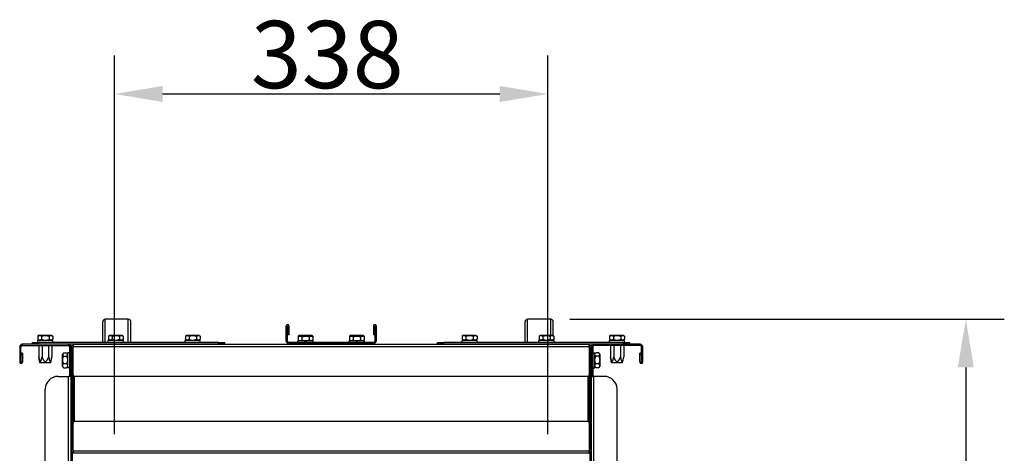
# Model space of a CAD drawing. Units: millimetres. Extents: x 70518 to 74104, y 2776 to 6588.
# Drawn here: x 70721 to 71489, y 3626 to 3964 of the extents above; entities that cross this region are included whole.
import ezdxf

# ---------------------------------------------------------------- set-up
doc = ezdxf.new("R2010")
doc.units = ezdxf.units.MM
doc.header["$LTSCALE"] = 15
doc.layers.add('B2 linhas de cota', color=7, linetype='Continuous', lineweight=25)
doc.styles.add('3_5', font='isocpeur.ttf')
doc.dimstyles.new('Siemsen Cota', dxfattribs={"dimscale": 15, "dimtxt": 3.5, "dimasz": 2.5, "dimexe": 2, "dimexo": 1, "dimgap": 0.3, "dimtad": 1, "dimdec": 1, "dimrnd": 1e-08, "dimtxsty": '3_5', "dimcen": 0.09, "dimdle": 10, "dimclrd": 7, "dimclre": 7, "dimclrt": 7, "dimadec": 0, "dimazin": 2, "dimtfac": 0.714286, "dimtdec": 3, "dimtmove": 0, "dimatfit": 3, "dimfxl": 0, "dimtolj": 1, "dimtzin": 0, "dimlwd": -1, "dimlwe": -1, "dimarcsym": 0})

# ---------------------------------------------------------------- blocks, each defined once
blk = doc.blocks.new('*D50')
at = {"layer": 'B2 linhas de cota', "color": 7}
for p, q in [((71150.45, 3730.76), (71489.3, 3730.76)), ((71459.3, 3693.26), (71459.3, 3118.76)), ((71220.2, 3081.26), (71489.3, 3081.26))]:
    blk.add_line(p, q, dxfattribs=at)
for points in [[(71453.05, 3693.26), (71465.55, 3693.26), (71459.3, 3730.76)], [(71453.05, 3118.76), (71465.55, 3118.76), (71459.3, 3081.26)]]:
    blk.add_solid(points, dxfattribs=at)
at = {"layer": 'Defpoints', "color": 0}
for p in [(71135.45, 3730.76), (71205.2, 3081.26), (71459.3, 3081.26)]:
    blk.add_point(p, dxfattribs=at)
at = {"layer": 'B2 linhas de cota', "color": 7, "insert": (71391.8, 3320.41), "char_height": 52.5, "attachment_point": 1, "rotation": 90, "style": '3_5'}
blk.add_mtext('\\A1;649,5', dxfattribs=at)
blk = doc.blocks.new('*D51')
at = {"layer": 'B2 linhas de cota', "color": 7}
for p, q in [((70795.2, 3641.26), (70795.2, 3936.49)), ((71133.2, 3641.26), (71133.2, 3936.49)), ((70832.7, 3906.49), (71095.7, 3906.49))]:
    blk.add_line(p, q, dxfattribs=at)
for points in [[(70832.7, 3912.74), (70832.7, 3900.24), (70795.2, 3906.49)], [(71095.7, 3912.74), (71095.7, 3900.24), (71133.2, 3906.49)]]:
    blk.add_solid(points, dxfattribs=at)
at = {"layer": 'Defpoints', "color": 0}
for p in [(71133.2, 3906.49), (70795.2, 3626.26), (71133.2, 3626.26)]:
    blk.add_point(p, dxfattribs=at)
at = {"layer": 'B2 linhas de cota', "color": 7, "insert": (70901.51, 3963.49), "char_height": 52.5, "attachment_point": 1, "style": '3_5'}
blk.add_mtext('\\A1;338', dxfattribs=at)

msp = doc.modelspace()

# ---------------------------------------------------------------- linework, layer by layer
for p, q in [((70785.95, 3712.76), (70785.95, 3728.76)), ((70787.95, 3712.76), (70787.95, 3730.76)), ((70805.95, 3730.76), (70787.95, 3730.76)), ((70805.95, 3712.76), (70805.95, 3730.76)), ((70807.95, 3712.76), (70807.95, 3728.76)), ((70929.2, 3713.76), (70929.2, 3725.76)), ((70930.2, 3713.76), (70930.2, 3725.76)), ((70930.21, 3725.76), (70930.21, 3718.76)), ((70931.21, 3725.76), (70931.21, 3718.76)), ((70997.2, 3725.76), (70997.2, 3718.76)), ((70998.2, 3725.76), (70998.2, 3713.76)), ((70998.2, 3725.76), (70998.2, 3718.76)), ((70999.2, 3725.76), (70999.2, 3713.76)), ((71115.45, 3712.76), (71115.45, 3728.76)), ((71117.45, 3712.76), (71117.45, 3730.76)), ((71135.45, 3730.76), (71117.45, 3730.76)), ((71135.45, 3718.36), (71135.45, 3730.76)), ((71137.45, 3718), (71137.45, 3728.76)), ((70736.33, 3718.36), (70735.43, 3717.49)), ((70736.33, 3718.36), (70746.08, 3718.36)), ((70746.08, 3718.36), (70746.98, 3717.49)), ((70791.33, 3718.36), (70790.43, 3717.49)), ((70791.33, 3718.36), (70801.08, 3718.36)), ((70801.08, 3718.36), (70801.98, 3717.49)), ((70851.33, 3718.36), (70850.43, 3717.49)), ((70851.33, 3718.36), (70861.08, 3718.36)), ((70861.08, 3718.36), (70861.98, 3717.49)), ((70931.21, 3718.76), (70930.21, 3718.76)), ((70939.33, 3718.36), (70938.43, 3717.49)), ((70939.33, 3717.86), (70938.43, 3716.99)), ((70939.33, 3718.36), (70949.08, 3718.36)), ((70939.33, 3717.86), (70949.08, 3717.86)), ((70949.08, 3718.36), (70949.98, 3717.49)), ((70949.08, 3717.86), (70949.98, 3716.99)), ((70979.33, 3718.36), (70978.43, 3717.49)), ((70979.33, 3717.86), (70978.43, 3716.99)), ((70979.33, 3718.36), (70989.08, 3718.36)), ((70979.33, 3717.86), (70989.08, 3717.86)), ((70989.08, 3718.36), (70989.98, 3717.49)), ((70989.08, 3717.86), (70989.98, 3716.99)), ((70998.2, 3718.76), (70997.2, 3718.76)), ((71067.33, 3718.36), (71066.43, 3717.49)), ((71067.33, 3718.36), (71077.08, 3718.36)), ((71077.08, 3718.36), (71077.98, 3717.49)), ((71127.33, 3718.36), (71126.43, 3717.49)), ((71127.33, 3718.36), (71137.08, 3718.36)), ((71137.08, 3718.36), (71137.98, 3717.49)), ((71182.33, 3718.36), (71181.43, 3717.49)), ((71182.33, 3718.36), (71192.08, 3718.36)), ((71192.08, 3718.36), (71192.98, 3717.49)), ((70723.2, 3711.26), (70723.2, 3710.26)), ((70759.2, 3711.26), (70723.2, 3711.26)), ((70723.2, 3710.26), (70759.2, 3710.26)), ((70731.2, 3712.76), (70736.2, 3712.76)), ((70731.2, 3711.76), (70731.2, 3712.76)), ((70736.2, 3711.76), (70731.2, 3711.76)), ((70747.1, 3714.36), (70735.3, 3714.36)), ((70735.3, 3712.76), (70735.3, 3714.36)), ((70735.43, 3717.49), (70735.43, 3715.23)), ((70736.33, 3714.36), (70735.43, 3715.23)), ((70735.72, 3711.76), (70735.72, 3711.26)), ((70736.01, 3710.26), (70736.01, 3701.45)), ((70736.2, 3711.76), (70736.2, 3712.76)), ((70876.2, 3712.76), (70736.2, 3712.76)), ((70736.2, 3711.76), (70876.2, 3711.76)), ((70738.32, 3717.49), (70738.32, 3715.23)), ((70738.46, 3711.76), (70738.46, 3711.26)), ((70738.61, 3710.26), (70738.61, 3701.45)), ((70743.8, 3710.26), (70743.8, 3701.45)), ((70743.95, 3711.76), (70743.95, 3711.26)), ((70744.09, 3717.49), (70744.09, 3715.23)), ((70746.08, 3714.36), (70746.98, 3715.23)), ((70746.4, 3710.26), (70746.4, 3701.45)), ((70746.69, 3711.76), (70746.69, 3711.26)), ((70746.98, 3717.49), (70746.98, 3715.23)), ((70747.1, 3712.76), (70747.1, 3714.36)), ((70759.2, 3710.26), (70759.2, 3711.26)), ((70761.7, 3708.62), (70761.7, 3710.12)), ((70762.7, 3710.12), (70761.7, 3710.12)), ((70762.7, 3710.12), (70762.7, 3708.62)), ((70762.85, 3711.26), (71165.56, 3711.26)), ((70762.85, 3711.26), (70762.85, 3709.26)), ((70785.95, 3711.26), (70785.95, 3711.76)), ((70787.95, 3711.26), (70787.95, 3711.76)), ((70802.1, 3714.36), (70790.3, 3714.36)), ((70790.3, 3712.76), (70790.3, 3714.36)), ((70790.43, 3717.49), (70790.43, 3715.23)), ((70791.33, 3714.36), (70790.43, 3715.23)), ((70790.89, 3711.76), (70790.89, 3711.26)), ((70791.3, 3711.76), (70791.3, 3711.26)), ((70792.3, 3711.26), (70792.3, 3711.76)), ((70793.32, 3717.49), (70793.32, 3715.23)), ((70795.2, 3711.76), (70795.2, 3711.26)), ((70797.2, 3711.26), (70797.2, 3711.76)), ((70799.09, 3717.49), (70799.09, 3715.23)), ((70800.1, 3711.76), (70800.1, 3711.26)), ((70801.08, 3714.36), (70801.98, 3715.23)), ((70801.1, 3711.26), (70801.1, 3711.76)), ((70801.38, 3711.76), (70801.38, 3711.26)), ((70801.52, 3711.76), (70801.52, 3711.26)), ((70801.98, 3717.49), (70801.98, 3715.23)), ((70802.1, 3712.76), (70802.1, 3714.36)), ((70805.95, 3711.26), (70805.95, 3711.76)), ((70807.95, 3711.26), (70807.95, 3711.76)), ((70862.1, 3714.36), (70850.3, 3714.36)), ((70850.3, 3712.76), (70850.3, 3714.36)), ((70850.43, 3717.49), (70850.43, 3715.23)), ((70851.33, 3714.36), (70850.43, 3715.23)), ((70851.3, 3711.76), (70851.3, 3711.26)), ((70852.3, 3711.26), (70852.3, 3711.76)), ((70853.32, 3717.49), (70853.32, 3715.23)), ((70855.2, 3711.76), (70855.2, 3711.26)), ((70857.2, 3711.26), (70857.2, 3711.76)), ((70859.09, 3717.49), (70859.09, 3715.23)), ((70860.1, 3711.76), (70860.1, 3711.26)), ((70861.08, 3714.36), (70861.98, 3715.23)), ((70861.1, 3711.26), (70861.1, 3711.76)), ((70861.98, 3717.49), (70861.98, 3715.23)), ((70862.1, 3712.76), (70862.1, 3714.36)), ((70876.2, 3712.76), (70881.2, 3712.76)), ((70876.2, 3711.76), (70876.2, 3712.76)), ((70881.2, 3711.76), (70876.2, 3711.76)), ((70881.2, 3711.76), (70881.2, 3712.76)), ((70997.2, 3712.76), (70931.2, 3712.76)), ((70997.2, 3711.76), (70931.2, 3711.76)), ((70950.1, 3713.86), (70938.3, 3713.86)), ((70938.3, 3712.76), (70938.3, 3713.86)), ((70938.43, 3717.49), (70938.43, 3716.99)), ((70938.43, 3716.99), (70938.43, 3714.73)), ((70939.33, 3713.86), (70938.43, 3714.73)), ((70939.3, 3711.76), (70939.3, 3711.26)), ((70940.3, 3711.26), (70940.3, 3711.76)), ((70941.32, 3716.99), (70941.32, 3714.73)), ((70943.2, 3711.76), (70943.2, 3711.26)), ((70945.2, 3711.26), (70945.2, 3711.76)), ((70947.09, 3716.99), (70947.09, 3714.73)), ((70948.1, 3711.76), (70948.1, 3711.26)), ((70949.08, 3713.86), (70949.98, 3714.73)), ((70949.1, 3711.26), (70949.1, 3711.76)), ((70949.98, 3717.49), (70949.98, 3716.99)), ((70949.98, 3716.99), (70949.98, 3714.73)), ((70950.1, 3712.76), (70950.1, 3713.86)), ((70990.1, 3713.86), (70978.3, 3713.86)), ((70978.3, 3712.76), (70978.3, 3713.86)), ((70978.43, 3717.49), (70978.43, 3716.99)), ((70978.43, 3716.99), (70978.43, 3714.73)), ((70979.33, 3713.86), (70978.43, 3714.73)), ((70979.17, 3711.76), (70979.17, 3711.26)), ((70979.3, 3711.76), (70979.3, 3711.26)), ((70980.3, 3711.26), (70980.3, 3711.76)), ((70981.32, 3716.99), (70981.32, 3714.73)), ((70983.2, 3711.76), (70983.2, 3711.26)), ((70985.2, 3711.26), (70985.2, 3711.76)), ((70987.09, 3716.99), (70987.09, 3714.73)), ((70988.1, 3711.76), (70988.1, 3711.26)), ((70989.08, 3713.86), (70989.98, 3714.73)), ((70989.1, 3711.26), (70989.1, 3711.76)), ((70989.23, 3711.76), (70989.23, 3711.26)), ((70989.24, 3711.76), (70989.24, 3711.26)), ((70989.98, 3717.49), (70989.98, 3716.99)), ((70989.98, 3716.99), (70989.98, 3714.73)), ((70990.1, 3712.76), (70990.1, 3713.86)), ((71047.2, 3712.76), (71052.2, 3712.76)), ((71047.2, 3711.76), (71047.2, 3712.76)), ((71052.2, 3711.76), (71047.2, 3711.76)), ((71192.2, 3712.76), (71052.2, 3712.76)), ((71052.2, 3711.76), (71052.2, 3712.76)), ((71052.2, 3711.76), (71192.2, 3711.76)), ((71078.1, 3714.36), (71066.3, 3714.36)), ((71066.3, 3712.76), (71066.3, 3714.36)), ((71066.43, 3717.49), (71066.43, 3715.23)), ((71067.33, 3714.36), (71066.43, 3715.23)), ((71067.3, 3711.76), (71067.3, 3711.26)), ((71068.3, 3711.26), (71068.3, 3711.76)), ((71069.32, 3717.49), (71069.32, 3715.23)), ((71071.2, 3711.76), (71071.2, 3711.26)), ((71073.2, 3711.26), (71073.2, 3711.76)), ((71075.09, 3717.49), (71075.09, 3715.23)), ((71076.1, 3711.76), (71076.1, 3711.26)), ((71077.08, 3714.36), (71077.98, 3715.23)), ((71077.1, 3711.26), (71077.1, 3711.76)), ((71077.98, 3717.49), (71077.98, 3715.23)), ((71078.1, 3712.76), (71078.1, 3714.36)), ((71115.45, 3711.26), (71115.45, 3711.76)), ((71117.45, 3711.26), (71117.45, 3711.76)), ((71138.1, 3714.36), (71126.3, 3714.36)), ((71126.3, 3712.76), (71126.3, 3714.36)), ((71126.43, 3717.49), (71126.43, 3715.23)), ((71127.33, 3714.36), (71126.43, 3715.23)), ((71127.19, 3711.76), (71127.19, 3711.26)), ((71127.3, 3711.76), (71127.3, 3711.26)), ((71128.3, 3711.26), (71128.3, 3711.76)), ((71129.32, 3717.49), (71129.32, 3715.23)), ((71131.2, 3711.76), (71131.2, 3711.26)), ((71133.2, 3711.26), (71133.2, 3711.76)), ((71135.09, 3717.49), (71135.09, 3715.23)), ((71136.1, 3711.76), (71136.1, 3711.26)), ((71137.08, 3714.36), (71137.98, 3715.23)), ((71137.1, 3711.26), (71137.1, 3711.76)), ((71137.22, 3711.76), (71137.22, 3711.26)), ((71137.22, 3711.76), (71137.22, 3711.26)), ((71137.45, 3714.36), (71137.45, 3714.72)), ((71137.45, 3711.26), (71137.45, 3711.76)), ((71137.98, 3717.49), (71137.98, 3715.23)), ((71138.1, 3712.76), (71138.1, 3714.36)), ((71165.56, 3709.26), (71165.56, 3711.26)), ((71165.7, 3708.62), (71165.7, 3710.12)), ((71166.7, 3710.12), (71165.7, 3710.12)), ((71166.7, 3710.12), (71166.7, 3708.62)), ((71169.2, 3711.26), (71169.2, 3710.26)), ((71205.2, 3711.26), (71169.2, 3711.26)), ((71205.2, 3710.26), (71169.2, 3710.26)), ((71193.1, 3714.36), (71181.3, 3714.36)), ((71181.3, 3712.76), (71181.3, 3714.36)), ((71181.43, 3717.49), (71181.43, 3715.23)), ((71182.33, 3714.36), (71181.43, 3715.23)), ((71181.72, 3711.76), (71181.72, 3711.26)), ((71182.01, 3710.26), (71182.01, 3701.45)), ((71184.32, 3717.49), (71184.32, 3715.23)), ((71184.46, 3711.76), (71184.46, 3711.26)), ((71184.61, 3710.26), (71184.61, 3701.45)), ((71189.8, 3710.26), (71189.8, 3701.45)), ((71189.95, 3711.76), (71189.95, 3711.26)), ((71190.09, 3717.49), (71190.09, 3715.23)), ((71192.08, 3714.36), (71192.98, 3715.23)), ((71192.2, 3712.76), (71197.2, 3712.76)), ((71192.2, 3711.76), (71192.2, 3712.76)), ((71197.2, 3711.76), (71192.2, 3711.76)), ((71192.4, 3710.26), (71192.4, 3701.45)), ((71192.69, 3711.76), (71192.69, 3711.26)), ((71192.98, 3717.49), (71192.98, 3715.23)), ((71193.1, 3712.76), (71193.1, 3714.36)), ((71197.2, 3711.76), (71197.2, 3712.76)), ((71205.2, 3710.26), (71205.2, 3711.26)), ((70721.2, 3709.26), (70721.2, 3697.31)), ((70722.2, 3709.26), (70721.2, 3709.26)), ((70722.2, 3697.31), (70722.2, 3709.26)), ((70723.3, 3704.26), (70722.3, 3704.26)), ((70722.3, 3703.26), (70722.3, 3704.26)), ((70722.3, 3703.26), (70723.3, 3703.26)), ((70722.3, 3697.31), (70722.3, 3703.26)), ((70723.3, 3704.26), (70723.3, 3703.26)), ((70723.3, 3703.26), (70723.3, 3697.31)), ((70754.6, 3703.64), (70755.29, 3704.35)), ((70754.6, 3693.89), (70754.6, 3703.64)), ((70755.47, 3704.52), (70757.74, 3704.52)), ((70758.6, 3703.64), (70757.92, 3704.35)), ((70758.6, 3704.66), (70758.6, 3692.86)), ((70760.2, 3704.66), (70758.6, 3704.66)), ((70760.2, 3687.26), (70760.2, 3709.26)), ((70761.2, 3709.26), (70760.2, 3709.26)), ((70761.2, 3687.26), (70761.2, 3709.26)), ((70761.2, 3704.07), (70761.7, 3704.07)), ((70761.2, 3703.75), (70761.7, 3703.75)), ((70761.2, 3702.84), (70761.7, 3702.84)), ((70761.7, 3708.62), (70762.7, 3708.62)), ((70761.7, 3708.62), (70761.7, 3628.9)), ((70762.7, 3708.62), (70762.7, 3628.9)), ((70762.7, 3703.28), (70762.85, 3703.28)), ((70762.7, 3702.37), (70762.85, 3702.37)), ((70762.85, 3687.76), (70762.85, 3709.26)), ((71165.56, 3709.26), (70762.85, 3709.26)), ((71165.56, 3709.26), (71165.56, 3687.76)), ((71165.7, 3708.62), (71166.7, 3708.62)), ((71165.7, 3628.9), (71165.7, 3708.62)), ((71166.7, 3628.9), (71166.7, 3708.62)), ((71167.2, 3709.26), (71167.2, 3687.26)), ((71168.2, 3709.26), (71167.2, 3709.26)), ((71168.2, 3709.26), (71168.2, 3687.26)), ((71168.2, 3704.66), (71169.8, 3704.66)), ((71169.8, 3692.87), (71169.8, 3704.66)), ((71169.8, 3703.64), (71170.51, 3704.37)), ((71172.94, 3704.53), (71170.67, 3704.53)), ((71173.8, 3703.64), (71173.1, 3704.37)), ((71173.8, 3703.64), (71173.8, 3693.89)), ((71206.1, 3704.26), (71205.1, 3704.26)), ((71205.1, 3703.26), (71205.1, 3704.26)), ((71205.1, 3703.26), (71206.1, 3703.26)), ((71205.1, 3697.31), (71205.1, 3703.26)), ((71206.1, 3704.26), (71206.1, 3703.26)), ((71206.1, 3703.26), (71206.1, 3697.31)), ((71206.2, 3697.31), (71206.2, 3709.26)), ((71207.2, 3709.26), (71206.2, 3709.26)), ((71207.2, 3697.31), (71207.2, 3709.26)), ((70721.2, 3697.31), (70722.2, 3697.31)), ((70723.3, 3697.31), (70722.3, 3697.31)), ((70736.9, 3696.76), (70736.01, 3701.45)), ((70745.51, 3696.76), (70736.9, 3696.76)), ((70745.51, 3696.76), (70746.4, 3701.45)), ((70755.47, 3701.95), (70757.74, 3701.95)), ((70755.47, 3696.19), (70757.74, 3696.19)), ((70761.7, 3700.03), (70761.2, 3700.03)), ((70761.2, 3698.03), (70761.7, 3698.03)), ((70761.7, 3695.05), (70761.2, 3695.05)), ((70762.85, 3700), (70762.7, 3700)), ((70762.7, 3698.01), (70762.85, 3698.01)), ((70762.85, 3695.48), (70762.7, 3695.48)), ((71165.7, 3701.76), (71165.56, 3701.76)), ((71165.7, 3695.76), (71165.56, 3695.76)), ((71167.2, 3701.76), (71166.7, 3701.76)), ((71167.2, 3695.76), (71166.7, 3695.76)), ((71172.94, 3701.92), (71170.67, 3701.92)), ((71172.94, 3696.15), (71170.67, 3696.15)), ((71182.9, 3696.76), (71182.01, 3701.45)), ((71191.51, 3696.76), (71182.9, 3696.76)), ((71191.51, 3696.76), (71192.4, 3701.45)), ((71205.1, 3697.31), (71206.1, 3697.31)), ((71206.2, 3697.31), (71207.2, 3697.31)), ((70754.6, 3693.89), (70755.29, 3693.17)), ((70755.47, 3693), (70757.74, 3693)), ((70758.6, 3693.89), (70757.92, 3693.17)), ((70760.2, 3692.86), (70758.6, 3692.86)), ((70760.2, 3686.26), (70760.2, 3687.26)), ((70760.2, 3687.26), (70761.2, 3687.26)), ((70761.2, 3693.96), (70761.7, 3693.96)), ((70761.7, 3693.78), (70761.2, 3693.78)), ((70761.2, 3693.78), (70761.7, 3693.78)), ((70761.7, 3693.59), (70761.2, 3693.59)), ((70761.2, 3693.46), (70761.7, 3693.46)), ((70761.2, 3687.26), (70761.2, 3686.26)), ((70762.7, 3694.39), (70762.85, 3694.39)), ((70762.85, 3694.24), (70762.7, 3694.24)), ((70762.7, 3694.24), (70762.85, 3694.24)), ((71167.2, 3686.26), (71167.2, 3687.26)), ((71167.2, 3687.26), (71168.2, 3687.26)), ((71168.2, 3687.26), (71168.2, 3686.26)), ((71169.8, 3693.89), (71170.51, 3693.16)), ((71172.94, 3693), (71170.67, 3693)), ((71173.8, 3693.89), (71173.1, 3693.16)), ((70751.2, 3686.26), (70759.2, 3686.26)), ((70759.2, 3106.26), (70759.2, 3686.26)), ((70761.2, 3686.26), (70759.2, 3686.26)), ((70761.2, 3686.26), (70761.2, 3106.26)), ((70763.7, 3686.41), (70763.7, 3651.12)), ((71164.06, 3686.26), (70764.35, 3686.26)), ((71164.7, 3651.12), (71164.7, 3686.41)), ((71167.2, 3106.26), (71167.2, 3686.26)), ((71167.2, 3686.26), (71169.2, 3686.26)), ((71177.2, 3686.26), (71169.2, 3686.26)), ((71169.2, 3106.26), (71169.2, 3686.26)), ((70741.2, 3116.26), (70741.2, 3676.26)), ((70761.7, 3673.26), (70761.2, 3673.26)), ((71166.7, 3673.26), (71167.2, 3673.26)), ((71187.2, 3116.26), (71187.2, 3676.26)), ((70762.85, 3628.26), (70762.85, 3649.76)), ((70764.35, 3651.26), (71164.06, 3651.26)), ((71165.56, 3649.76), (71165.56, 3628.26)), ((70761.2, 3643.67), (70761.7, 3643.67)), ((70761.2, 3642.69), (70761.7, 3642.69)), ((70762.7, 3643.22), (70762.85, 3643.22)), ((70762.7, 3642.24), (70762.85, 3642.24)), ((71165.7, 3641.76), (71165.56, 3641.76)), ((71167.2, 3641.76), (71166.7, 3641.76)), ((70761.7, 3639.8), (70761.2, 3639.8)), ((70761.2, 3637.8), (70761.7, 3637.8)), ((70761.7, 3634.89), (70761.2, 3634.89)), ((70761.2, 3633.88), (70761.7, 3633.88)), ((70761.7, 3633.85), (70761.2, 3633.85)), ((70761.2, 3633.85), (70761.7, 3633.85)), ((70762.85, 3639.8), (70762.7, 3639.8)), ((70762.7, 3637.8), (70762.85, 3637.8)), ((70762.85, 3635.34), (70762.7, 3635.34)), ((70762.7, 3634.32), (70762.85, 3634.32)), ((70762.85, 3634.3), (70762.7, 3634.3)), ((70762.7, 3634.3), (70762.85, 3634.3)), ((71165.7, 3635.76), (71165.56, 3635.76)), ((71167.2, 3635.76), (71166.7, 3635.76)), ((70761.7, 3627.4), (70761.7, 3628.9)), ((70762.7, 3628.9), (70761.7, 3628.9)), ((70761.7, 3627.4), (70762.7, 3627.4)), ((70762.2, 3627.4), (70762.2, 3165.12)), ((70762.7, 3628.9), (70762.7, 3627.4)), ((70762.85, 3628.26), (71165.56, 3628.26)), ((70762.85, 3628.26), (70762.85, 3626.26)), ((71165.56, 3626.26), (70762.85, 3626.26)), ((71165.56, 3626.26), (71165.56, 3628.26)), ((71166.7, 3628.9), (71165.7, 3628.9)), ((71165.7, 3627.4), (71165.7, 3628.9)), ((71165.7, 3627.4), (71166.7, 3627.4)), ((71166.2, 3165.12), (71166.2, 3627.4)), ((71166.7, 3628.9), (71166.7, 3627.4))]:
    msp.add_line(p, q)
for centre, radius, start, end in [((70787.95, 3728.76), 2, 90, 180), ((70805.95, 3728.76), 2, 0, 90), ((70930.21, 3725.76), 1, 0, 180), ((70930.21, 3725.76), 0.002, 0, 180), ((70998.2, 3725.76), 1, 0, 180), ((70998.2, 3725.76), 0.002, 0, 180), ((71117.45, 3728.76), 2, 90, 180), ((71135.45, 3728.76), 2, 0, 90), ((70723.2, 3709.26), 2, 90, 180), ((70723.2, 3709.26), 1, 90, 180), ((70759.2, 3709.26), 2, 0, 90), ((70759.2, 3709.26), 1, 0, 90), ((70931.2, 3713.76), 2, 180, 270), ((70931.2, 3713.76), 1, 180, 270), ((70997.2, 3713.76), 1, 270, 0), ((70997.2, 3713.76), 2, 270, 0), ((71169.2, 3709.26), 2, 90, 180), ((71169.2, 3709.26), 1, 90, 180), ((71205.2, 3709.26), 2, 0, 90), ((71205.2, 3709.26), 1, 0, 90), ((70722.25, 3697.31), 1.05, 180, 0), ((70722.25, 3697.31), 0.05, 180, 0), ((71206.15, 3697.31), 1.05, 180, 0), ((71206.15, 3697.31), 0.05, 180, 0), ((70764.35, 3687.76), 1.5, 180, 270), ((71164.06, 3687.76), 1.5, 270, 0), ((70751.2, 3676.26), 10, 90, 180), ((71177.2, 3676.26), 10, 0, 90), ((70764.35, 3649.76), 1.5, 90, 180), ((71164.06, 3649.76), 1.5, 0, 90)]:
    msp.add_arc(centre, radius, start, end)
for centre, major_axis, ratio, start_param, end_param in [((71171.69, 3698.76), (-17.71, -0.38), 0.332431, 1.365768, 1.457196), ((71168.2, 3698.76), (-18.93, -0.38), 0.311076, 1.564576, 1.603835), ((71167.7, 3698.76), (-18.93, 0), 0.311712, 1.597216, 1.651681)]:
    msp.add_ellipse(centre, major_axis=major_axis, ratio=ratio, start_param=start_param, end_param=end_param)
for points, weights in [([(70735.43, 3717.49), (70736.87, 3718.89), (70738.32, 3717.49)], [1.44763790238, 1.67158826526, 1.44763790238]), ([(70738.32, 3717.49), (70741.2, 3718.89), (70744.09, 3717.49)], [1.44763790238, 1.67158826526, 1.44763790238]), ([(70744.09, 3717.49), (70745.53, 3718.89), (70746.98, 3717.49)], [1.44763790238, 1.67158826526, 1.44763790238]), ([(70790.43, 3717.49), (70791.87, 3718.89), (70793.32, 3717.49)], [1.44763790238, 1.67158826526, 1.44763790238]), ([(70793.32, 3717.49), (70796.2, 3718.89), (70799.09, 3717.49)], [1.44763790238, 1.67158826526, 1.44763790238]), ([(70799.09, 3717.49), (70800.53, 3718.89), (70801.98, 3717.49)], [1.44763790238, 1.67158826526, 1.44763790238]), ([(70850.43, 3717.49), (70851.87, 3718.89), (70853.32, 3717.49)], [1.44763790238, 1.67158826526, 1.44763790238]), ([(70853.32, 3717.49), (70856.2, 3718.89), (70859.09, 3717.49)], [1.44763790238, 1.67158826526, 1.44763790238]), ([(70859.09, 3717.49), (70860.53, 3718.89), (70861.98, 3717.49)], [1.44763790238, 1.67158826526, 1.44763790238]), ([(70938.43, 3717.49), (70939.7, 3718.72), (70940.88, 3717.86)], [1.44763790238, 1.64078376517, 1.50077254946]), ([(70938.43, 3716.99), (70939.87, 3718.39), (70941.32, 3716.99)], [1.44763790238, 1.67158826526, 1.44763790238]), ([(70941.32, 3716.99), (70944.2, 3718.39), (70947.09, 3716.99)], [1.44763790238, 1.67158826526, 1.44763790238]), ([(70942.19, 3717.86), (70944.2, 3718.59), (70946.22, 3717.86)], [1.50077254946, 1.61845361818, 1.50077254946]), ([(70947.09, 3716.99), (70948.53, 3718.39), (70949.98, 3716.99)], [1.44763790238, 1.67158826526, 1.44763790238]), ([(70947.53, 3717.86), (70948.71, 3718.72), (70949.98, 3717.49)], [1.50077254946, 1.64078376517, 1.44763790238]), ([(70978.43, 3717.49), (70979.7, 3718.72), (70980.88, 3717.86)], [1.44763790238, 1.64078376517, 1.50077254946]), ([(70978.43, 3716.99), (70979.87, 3718.39), (70981.32, 3716.99)], [1.44763790238, 1.67158826526, 1.44763790238]), ([(70981.32, 3716.99), (70984.2, 3718.39), (70987.09, 3716.99)], [1.44763790238, 1.67158826526, 1.44763790238]), ([(70982.19, 3717.86), (70984.2, 3718.59), (70986.22, 3717.86)], [1.50077254946, 1.61845361818, 1.50077254946]), ([(70987.09, 3716.99), (70988.53, 3718.39), (70989.98, 3716.99)], [1.44763790238, 1.67158826526, 1.44763790238]), ([(70987.53, 3717.86), (70988.71, 3718.72), (70989.98, 3717.49)], [1.50077254946, 1.64078376517, 1.44763790238]), ([(71066.43, 3717.49), (71067.87, 3718.89), (71069.32, 3717.49)], [1.44763790238, 1.67158826526, 1.44763790238]), ([(71069.32, 3717.49), (71072.2, 3718.89), (71075.09, 3717.49)], [1.44763790238, 1.67158826526, 1.44763790238]), ([(71075.09, 3717.49), (71076.53, 3718.89), (71077.98, 3717.49)], [1.44763790238, 1.67158826526, 1.44763790238]), ([(71126.43, 3717.49), (71127.87, 3718.89), (71129.32, 3717.49)], [1.44763790238, 1.67158826526, 1.44763790238]), ([(71129.32, 3717.49), (71132.2, 3718.89), (71135.09, 3717.49)], [1.44763790238, 1.67158826526, 1.44763790238]), ([(71135.09, 3717.49), (71136.53, 3718.89), (71137.98, 3717.49)], [1.44763790238, 1.67158826526, 1.44763790238]), ([(71181.43, 3717.49), (71182.87, 3718.89), (71184.32, 3717.49)], [1.44763790238, 1.67158826526, 1.44763790238]), ([(71184.32, 3717.49), (71187.2, 3718.89), (71190.09, 3717.49)], [1.44763790238, 1.67158826526, 1.44763790238]), ([(71190.09, 3717.49), (71191.53, 3718.89), (71192.98, 3717.49)], [1.44763790238, 1.67158826526, 1.44763790238]), ([(70738.32, 3715.23), (70736.87, 3713.84), (70735.43, 3715.23)], [1.38556023454, 1.59990714878, 1.38556023454]), ([(70738.32, 3715.23), (70741.2, 3713.84), (70744.09, 3715.23)], [1.38546423776, 1.59979630124, 1.38546423776]), ([(70746.98, 3715.23), (70745.53, 3713.84), (70744.09, 3715.23)], [1.38556023454, 1.59990714878, 1.38556023454]), ([(70793.32, 3715.23), (70791.87, 3713.84), (70790.43, 3715.23)], [1.38556023454, 1.59990714878, 1.38556023454]), ([(70793.32, 3715.23), (70796.2, 3713.84), (70799.09, 3715.23)], [1.38546423776, 1.59979630124, 1.38546423776]), ([(70801.98, 3715.23), (70800.53, 3713.84), (70799.09, 3715.23)], [1.38556023454, 1.59990714878, 1.38556023454]), ([(70853.32, 3715.23), (70851.87, 3713.84), (70850.43, 3715.23)], [1.38556023454, 1.59990714878, 1.38556023454]), ([(70853.32, 3715.23), (70856.2, 3713.84), (70859.09, 3715.23)], [1.38546423776, 1.59979630124, 1.38546423776]), ([(70861.98, 3715.23), (70860.53, 3713.84), (70859.09, 3715.23)], [1.38556023454, 1.59990714878, 1.38556023454]), ([(70941.32, 3714.73), (70939.87, 3713.34), (70938.43, 3714.73)], [1.38556023454, 1.59990714878, 1.38556023454]), ([(70941.32, 3714.73), (70944.2, 3713.34), (70947.09, 3714.73)], [1.38546423776, 1.59979630124, 1.38546423776]), ([(70949.98, 3714.73), (70948.53, 3713.34), (70947.09, 3714.73)], [1.38556023454, 1.59990714878, 1.38556023454]), ([(70981.32, 3714.73), (70979.87, 3713.34), (70978.43, 3714.73)], [1.38556023454, 1.59990714878, 1.38556023454]), ([(70981.32, 3714.73), (70984.2, 3713.34), (70987.09, 3714.73)], [1.38546423776, 1.59979630124, 1.38546423776]), ([(70989.98, 3714.73), (70988.53, 3713.34), (70987.09, 3714.73)], [1.38556023454, 1.59990714878, 1.38556023454]), ([(71069.32, 3715.23), (71067.87, 3713.84), (71066.43, 3715.23)], [1.38556023454, 1.59990714878, 1.38556023454]), ([(71069.32, 3715.23), (71072.2, 3713.84), (71075.09, 3715.23)], [1.38546423776, 1.59979630124, 1.38546423776]), ([(71077.98, 3715.23), (71076.53, 3713.84), (71075.09, 3715.23)], [1.38556023454, 1.59990714878, 1.38556023454]), ([(71129.32, 3715.23), (71127.87, 3713.84), (71126.43, 3715.23)], [1.38556023454, 1.59990714878, 1.38556023454]), ([(71129.32, 3715.23), (71132.2, 3713.84), (71135.09, 3715.23)], [1.38546423776, 1.59979630124, 1.38546423776]), ([(71137.98, 3715.23), (71136.53, 3713.84), (71135.09, 3715.23)], [1.38556023454, 1.59990714878, 1.38556023454]), ([(71184.32, 3715.23), (71182.87, 3713.84), (71181.43, 3715.23)], [1.38556023454, 1.59990714878, 1.38556023454]), ([(71184.32, 3715.23), (71187.2, 3713.84), (71190.09, 3715.23)], [1.38546423776, 1.59979630124, 1.38546423776]), ([(71192.98, 3715.23), (71191.53, 3713.84), (71190.09, 3715.23)], [1.38556023454, 1.59990714878, 1.38556023454]), ([(70755.47, 3704.52), (70754.08, 3703.24), (70755.47, 3701.95)], [1.44763790238, 1.67158826526, 1.44763790238]), ([(70757.74, 3704.52), (70759.13, 3703.24), (70757.74, 3701.95)], [1.38546423776, 1.59979630124, 1.38546423776]), ([(71170.67, 3701.92), (71169.28, 3703.22), (71170.67, 3704.53)], [1.38546423776, 1.59979630124, 1.38546423776]), ([(71172.94, 3701.92), (71174.33, 3703.22), (71172.94, 3704.53)], [1.44763790238, 1.67158826526, 1.44763790238]), ([(70736.01, 3701.45), (70737.31, 3694.6), (70738.61, 3701.45)], [1.21126081748, 1.39864351806, 1.21126081748]), ([(70738.61, 3701.45), (70741.2, 3694.6), (70743.8, 3701.45)], [1.21126081748, 1.39864351806, 1.21126081748]), ([(70743.8, 3701.45), (70745.1, 3694.6), (70746.4, 3701.45)], [1.21126081748, 1.39864351806, 1.21126081748]), ([(70755.47, 3696.19), (70754.08, 3699.07), (70755.47, 3701.95)], [1.44763790238, 1.67158826526, 1.44763790238]), ([(70755.47, 3693), (70754.08, 3694.59), (70755.47, 3696.19)], [1.44763790238, 1.67158826526, 1.44763790238]), ([(70757.74, 3701.95), (70759.13, 3699.07), (70757.74, 3696.19)], [1.38556023454, 1.59990714878, 1.38556023454]), ([(70757.74, 3696.19), (70759.13, 3694.59), (70757.74, 3693)], [1.38556023454, 1.59990714878, 1.38556023454]), ([(71170.67, 3696.15), (71169.28, 3699.04), (71170.67, 3701.92)], [1.38556023454, 1.59990714878, 1.38556023454]), ([(71170.67, 3693), (71169.28, 3694.57), (71170.67, 3696.15)], [1.38556023454, 1.59990714878, 1.38556023454]), ([(71172.94, 3701.92), (71174.33, 3699.04), (71172.94, 3696.15)], [1.44763790238, 1.67158826526, 1.44763790238]), ([(71172.94, 3696.15), (71174.33, 3694.57), (71172.94, 3693)], [1.44763790238, 1.67158826526, 1.44763790238]), ([(71182.01, 3701.45), (71183.31, 3694.6), (71184.61, 3701.45)], [1.21126081748, 1.39864351806, 1.21126081748]), ([(71184.61, 3701.45), (71187.2, 3694.6), (71189.8, 3701.45)], [1.21126081748, 1.39864351806, 1.21126081748]), ([(71189.8, 3701.45), (71191.1, 3694.6), (71192.4, 3701.45)], [1.21126081748, 1.39864351806, 1.21126081748]), ([(70755.29, 3693.17), (70755.38, 3693.09), (70755.47, 3693)], [1.47316371816, 1.46122516076, 1.44763790238]), ([(70757.92, 3693.17), (70757.83, 3693.09), (70757.74, 3693)], [1.40989376177, 1.39846794575, 1.38546423776]), ([(71170.67, 3693), (71170.59, 3693.08), (71170.51, 3693.16)], [1.38546423776, 1.39715168038, 1.40756449975]), ([(71172.94, 3693), (71173.02, 3693.08), (71173.1, 3693.16)], [1.44763790238, 1.45984982706, 1.4707299289])]:
    msp.add_rational_spline(points, weights, degree=2)
for points in [[(70762.85, 3709.83), (70762.79, 3709.88), (70762.75, 3709.94), (70762.73, 3710), (70762.71, 3710.04), (70762.7, 3710.08), (70762.7, 3710.12)], [(71165.56, 3709.83), (71165.62, 3709.88), (71165.66, 3709.94), (71165.68, 3710), (71165.7, 3710.04), (71165.7, 3710.08), (71165.7, 3710.12)], [(70762.85, 3627.7), (70762.79, 3627.64), (70762.75, 3627.58), (70762.73, 3627.52), (70762.71, 3627.48), (70762.7, 3627.44), (70762.7, 3627.4)], [(71165.56, 3627.7), (71165.62, 3627.64), (71165.66, 3627.58), (71165.68, 3627.52), (71165.7, 3627.48), (71165.7, 3627.44), (71165.7, 3627.4)]]:
    msp.add_open_spline(points, degree=3, knots=[1.0324908, 1.0324908, 1.0324908, 1.0324908, 1.3507155, 1.3507155, 1.3507155, 1.5707963, 1.5707963, 1.5707963, 1.5707963])

# ---------------------------------------------------------------- dimensions: what is measured, and where the dimension line sits
at = {"layer": 'B2 linhas de cota', "color": 7}
dim = msp.add_linear_dim(base=(71133.2, 3906.49), p1=(70795.2, 3626.26), p2=(71133.2, 3626.26), text='338', dimstyle='Siemsen Cota', override={"dimtofl": 0, "dimatfit": 1}, dxfattribs=at)
dim.commit()
dim.dimension.update_dxf_attribs({"geometry": '*D51', "text_midpoint": (70951.38, 3906.49), "dimtype": 160})
dim = msp.add_linear_dim(base=(71459.3, 3081.26), p1=(71135.45, 3730.76), p2=(71205.2, 3081.26), angle=270, text='649,5', dimstyle='Siemsen Cota', override={"dimtofl": 0, "dimatfit": 1}, dxfattribs=at)
dim.commit()
dim.dimension.update_dxf_attribs({"geometry": '*D50', "text_midpoint": (71459.3, 3400.48), "dimtype": 160})

doc.saveas('drawing.dxf')
